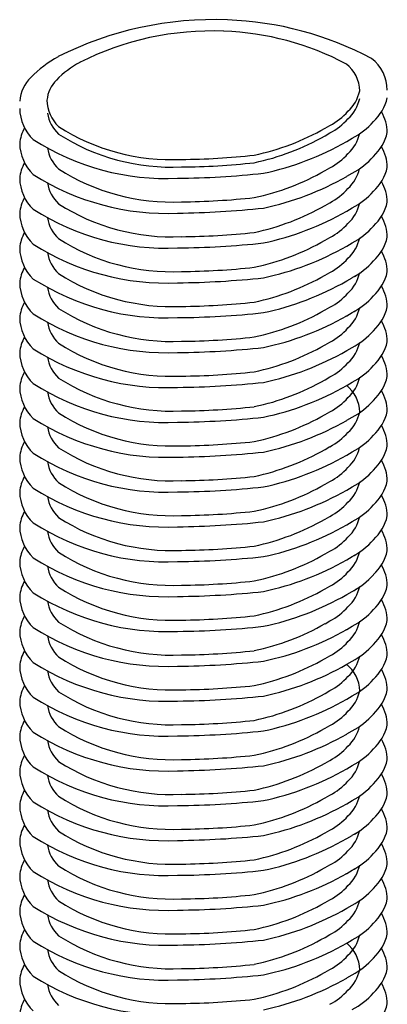
# Model space of a CAD drawing. Extents: x -57 to 354, y -38 to 248.
# Drawn here: x -37 to -36, y 151 to 152 of the extents above; entities that cross this region are included whole.
import ezdxf

# ---------------------------------------------------------------- set-up
doc = ezdxf.new("R2010")
doc.units = 0
doc.header["$MEASUREMENT"] = 0
doc.layers.add('_1-B_太線１', color=7, linetype='CONTINUOUS')

msp = doc.modelspace()

# ---------------------------------------------------------------- linework, layer by layer
at = {"layer": '_1-B_太線１', "color": 3, "linetype": 'Continuous'}
for p, q in [((-36.5501, 152.3215), (-36.5435, 152.3253)), ((-36.5501, 152.3111), (-36.5435, 152.3149)), ((-36.5204, 152.3032), (-36.5127, 152.3076)), ((-36.5501, 152.2631), (-36.5435, 152.2669)), ((-36.5204, 152.2552), (-36.5127, 152.2596)), ((-36.5501, 152.2151), (-36.5435, 152.2189)), ((-36.5501, 152.2151), (-36.5435, 152.2189)), ((-36.5204, 152.2072), (-36.5127, 152.2116)), ((-36.5204, 152.2072), (-36.5127, 152.2116)), ((-36.5501, 152.1671), (-36.5435, 152.1709)), ((-36.5501, 152.1671), (-36.5435, 152.1709)), ((-36.5204, 152.1592), (-36.5127, 152.1636)), ((-36.5501, 152.1191), (-36.5435, 152.1229)), ((-36.5204, 152.1112), (-36.5127, 152.1156)), ((-36.5501, 152.0711), (-36.5435, 152.0749)), ((-36.5204, 152.0632), (-36.5127, 152.0676)), ((-36.5501, 152.0231), (-36.5435, 152.0269)), ((-36.5204, 152.0152), (-36.5127, 152.0196)), ((-36.5501, 151.9751), (-36.5435, 151.9789)), ((-36.5204, 151.9672), (-36.5127, 151.9716)), ((-36.5501, 151.9271), (-36.5435, 151.9309)), ((-36.5204, 151.9192), (-36.5127, 151.9236)), ((-36.5501, 151.8791), (-36.5435, 151.8829)), ((-36.5204, 151.8712), (-36.5127, 151.8756)), ((-36.5501, 151.8311), (-36.5435, 151.8349)), ((-36.5501, 151.8311), (-36.5435, 151.8349)), ((-36.5204, 151.8232), (-36.5127, 151.8276)), ((-36.5204, 151.8232), (-36.5127, 151.8276)), ((-36.5501, 151.7831), (-36.5435, 151.7869)), ((-36.5501, 151.7831), (-36.5435, 151.7869)), ((-36.5204, 151.7752), (-36.5127, 151.7796)), ((-36.5501, 151.7351), (-36.5435, 151.7389)), ((-36.5204, 151.7272), (-36.5127, 151.7316)), ((-36.5501, 151.6871), (-36.5435, 151.6909)), ((-36.5204, 151.6792), (-36.5127, 151.6836)), ((-36.5501, 151.6391), (-36.5435, 151.6429)), ((-36.5204, 151.6312), (-36.5127, 151.6356)), ((-36.5501, 151.5911), (-36.5435, 151.5949)), ((-36.5204, 151.5832), (-36.5127, 151.5876)), ((-36.5501, 151.5431), (-36.5435, 151.5469)), ((-36.5204, 151.5352), (-36.5127, 151.5396)), ((-36.5501, 151.4951), (-36.5435, 151.4989)), ((-36.5204, 151.4872), (-36.5127, 151.4916)), ((-36.5501, 151.4471), (-36.5435, 151.4509)), ((-36.5501, 151.4471), (-36.5435, 151.4509)), ((-36.5204, 151.4392), (-36.5127, 151.4436)), ((-36.5204, 151.4392), (-36.5127, 151.4436)), ((-36.5501, 151.3991), (-36.5435, 151.4029)), ((-36.5501, 151.3991), (-36.5435, 151.4029)), ((-36.5204, 151.3912), (-36.5127, 151.3956)), ((-36.5501, 151.3511), (-36.5435, 151.3549)), ((-36.5204, 151.3432), (-36.5127, 151.3476)), ((-36.5501, 151.3031), (-36.5435, 151.3069)), ((-36.5204, 151.2952), (-36.5127, 151.2996)), ((-36.5501, 151.2551), (-36.5435, 151.2589)), ((-36.5204, 151.2472), (-36.5127, 151.2516)), ((-36.5501, 151.2071), (-36.5435, 151.2109)), ((-36.5204, 151.1992), (-36.5127, 151.2036)), ((-36.5501, 151.1591), (-36.5435, 151.1629)), ((-36.5204, 151.1512), (-36.5127, 151.1556))]:
    msp.add_line(p, q, dxfattribs=at)
for centre, radius, start, end in [((-36.7034, 151.9947), 0.4763, 87.75, 116.7376), ((-36.7007, 152.0137), 0.4572, 62.0027, 87.9973), ((-36.7058, 152.0502), 0.4052, 87.75, 116.7376), ((-36.7034, 152.0663), 0.389, 62.0027, 87.9973), ((-36.8409, 152.279), 0.1605, 118.5775, 135.5252), ((-36.5203, 152.3733), 0.0558, 0.6337, 52.216), ((-36.8227, 152.2921), 0.1366, 118.5775, 135.5252), ((-36.5499, 152.3723), 0.0474, 0.6337, 52.216), ((-36.9177, 152.354), 0.0532, 135.2274, 174.7806), ((-36.8881, 152.3559), 0.0452, 135.2274, 174.7806), ((-36.5555, 152.3848), 0.0544, 312.6511, 347.237), ((-36.5555, 152.3744), 0.0544, 312.6511, 347.237), ((-36.5269, 152.3776), 0.0639, 312.6511, 347.237), ((-36.9101, 152.3495), 0.0606, 180.9855, 226.1837), ((-36.8816, 152.3609), 0.0515, 180.9855, 226.1837), ((-36.8816, 152.3505), 0.0515, 189.2993, 226.1837), ((-36.5826, 152.4005), 0.0848, 297.4767, 318.947), ((-36.5826, 152.3901), 0.0848, 297.4767, 318.947), ((-36.5203, 152.3149), 0.0558, 0.6337, 31.2576), ((-36.9177, 152.2956), 0.0532, 150.4768, 174.7806), ((-36.7613, 152.5679), 0.2897, 237.4202, 272.6151), ((-36.7173, 152.614), 0.3369, 281.931, 299.758), ((-36.5587, 152.396), 0.0996, 297.4767, 318.947), ((-36.7613, 152.5575), 0.2897, 237.4202, 272.6151), ((-36.7173, 152.6036), 0.3369, 281.931, 299.758), ((-36.5555, 152.3264), 0.0544, 312.6511, 347.237), ((-36.5269, 152.3296), 0.0639, 312.6511, 347.237), ((-36.9101, 152.3015), 0.0606, 180.9855, 226.1837), ((-36.7687, 152.5927), 0.3405, 237.4202, 272.6151), ((-36.8816, 152.3025), 0.0515, 189.2993, 226.1837), ((-36.717, 152.6469), 0.396, 281.931, 299.758), ((-36.5203, 152.2669), 0.0558, 0.6337, 31.2576), ((-36.7579, 153.3092), 1.0308, 270.546, 276.1408), ((-36.5826, 152.3421), 0.0848, 297.4767, 318.947), ((-36.5587, 152.348), 0.0996, 297.4767, 318.947), ((-36.9177, 152.2476), 0.0532, 150.4768, 174.7806), ((-36.7579, 153.2988), 1.0308, 270.546, 276.1408), ((-36.5269, 152.2816), 0.0639, 312.6511, 347.237), ((-36.7687, 152.5447), 0.3405, 237.4202, 272.6151), ((-36.7613, 152.5095), 0.2897, 237.4202, 272.6151), ((-36.7647, 153.464), 1.2115, 270.546, 276.1408), ((-36.7173, 152.5556), 0.3369, 281.931, 299.758), ((-36.717, 152.5989), 0.396, 281.931, 299.758), ((-36.5555, 152.2784), 0.0544, 312.6511, 346.3671), ((-36.9101, 152.2535), 0.0606, 180.9855, 226.1837), ((-36.8816, 152.2545), 0.0515, 189.2993, 226.1837), ((-36.5203, 152.2189), 0.0558, 0.6337, 31.2576), ((-36.7579, 153.2508), 1.0308, 270.546, 276.1408), ((-36.5826, 152.2941), 0.0848, 297.4767, 318.947), ((-36.5587, 152.3), 0.0996, 297.4767, 318.947), ((-36.9177, 152.1996), 0.0532, 150.4768, 174.7806), ((-36.9177, 152.1996), 0.0532, 150.4768, 174.7806), ((-36.7613, 152.4615), 0.2897, 237.4202, 272.6151), ((-36.7613, 152.4615), 0.2897, 237.4202, 272.6151), ((-36.7173, 152.5076), 0.3369, 281.931, 299.758), ((-36.7173, 152.5076), 0.3369, 281.931, 299.758), ((-36.5555, 152.2304), 0.0544, 312.6511, 347.237), ((-36.5555, 152.2304), 0.0544, 312.6511, 347.237), ((-36.5269, 152.2336), 0.0639, 312.6511, 347.237), ((-36.5269, 152.2336), 0.0639, 312.6511, 347.237), ((-36.9101, 152.2055), 0.0606, 180.9855, 226.1837), ((-36.7687, 152.4967), 0.3405, 237.4202, 272.6151), ((-36.7647, 153.416), 1.2115, 270.546, 276.1408), ((-36.717, 152.5509), 0.396, 281.931, 299.758), ((-36.5203, 152.1709), 0.0558, 0.6337, 31.2576), ((-36.5203, 152.1709), 0.0558, 0.6337, 31.2576), ((-36.8816, 152.2065), 0.0515, 189.2993, 226.1837), ((-36.8816, 152.2065), 0.0515, 189.2993, 226.1837), ((-36.5826, 152.2461), 0.0848, 297.4767, 318.947), ((-36.5826, 152.2461), 0.0848, 297.4767, 318.947), ((-36.5587, 152.252), 0.0996, 297.4767, 318.947), ((-36.9177, 152.1516), 0.0532, 150.4768, 174.7806), ((-36.7579, 153.2028), 1.0308, 270.546, 276.1408), ((-36.7579, 153.2028), 1.0308, 270.546, 276.1408), ((-36.7687, 152.4487), 0.3405, 237.4202, 272.6151), ((-36.7613, 152.4135), 0.2897, 237.4202, 272.6151), ((-36.7647, 153.368), 1.2115, 270.546, 276.1408), ((-36.7173, 152.4596), 0.3369, 281.931, 299.758), ((-36.717, 152.5029), 0.396, 281.931, 299.758), ((-36.5555, 152.1824), 0.0544, 312.6511, 347.237), ((-36.5269, 152.1856), 0.0639, 312.6511, 347.237), ((-36.9101, 152.1575), 0.0606, 180.9855, 226.1837), ((-36.8816, 152.1585), 0.0515, 189.2993, 226.1837), ((-36.5203, 152.1229), 0.0558, 0.6337, 31.2576), ((-36.5826, 152.1981), 0.0848, 297.4767, 318.947), ((-36.5587, 152.204), 0.0996, 297.4767, 318.947), ((-36.9177, 152.1036), 0.0532, 150.4768, 174.7806), ((-36.7613, 152.3655), 0.2897, 237.4202, 272.6151), ((-36.7579, 153.1548), 1.0308, 270.546, 276.1408), ((-36.7173, 152.4116), 0.3369, 281.931, 299.758), ((-36.5555, 152.1344), 0.0544, 312.6511, 347.237), ((-36.5587, 152.204), 0.0996, 297.4767, 304.208), ((-36.5269, 152.1376), 0.0639, 312.6511, 347.237), ((-36.9101, 152.1095), 0.0606, 180.9855, 226.1837), ((-36.7687, 152.4007), 0.3405, 237.4202, 272.6151), ((-36.7647, 153.32), 1.2115, 270.546, 276.1408), ((-36.717, 152.4549), 0.396, 281.931, 299.758), ((-36.8816, 152.1105), 0.0515, 189.2993, 226.1837), ((-36.5826, 152.1501), 0.0848, 297.4767, 318.947), ((-36.5587, 152.156), 0.0996, 297.4767, 318.947), ((-36.5203, 152.0749), 0.0558, 0.6337, 31.2576), ((-36.9177, 152.0556), 0.0532, 150.4768, 174.7806), ((-36.7579, 153.1068), 1.0308, 270.546, 276.1408), ((-36.7687, 152.3527), 0.3405, 237.4202, 272.6151), ((-36.7613, 152.3175), 0.2897, 237.4202, 272.6151), ((-36.7647, 153.272), 1.2115, 270.546, 276.1408), ((-36.7173, 152.3636), 0.3369, 281.931, 299.758), ((-36.5499, 152.0259), 0.0474, 51.6856, 52.216), ((-36.5555, 152.0864), 0.0544, 312.6511, 347.237), ((-36.5587, 152.156), 0.0996, 297.4767, 304.208), ((-36.5269, 152.0896), 0.0639, 312.6511, 347.237), ((-36.9101, 152.0615), 0.0606, 180.9855, 226.1837), ((-36.8816, 152.0625), 0.0515, 189.2993, 226.1837), ((-36.717, 152.4069), 0.396, 281.931, 299.758), ((-36.5203, 152.0269), 0.0558, 0.6337, 31.2576), ((-36.5826, 152.1021), 0.0848, 297.4767, 318.947), ((-36.5587, 152.108), 0.0996, 297.4767, 318.947), ((-36.9177, 152.0076), 0.0532, 150.4768, 174.7806), ((-36.7613, 152.2695), 0.2897, 237.4202, 272.6151), ((-36.7579, 153.0588), 1.0308, 270.546, 276.1408), ((-36.7173, 152.3156), 0.3369, 281.931, 299.758), ((-36.5555, 152.0384), 0.0544, 312.6511, 347.237), ((-36.5269, 152.0416), 0.0639, 312.6511, 347.237), ((-36.9101, 152.0135), 0.0606, 180.9855, 226.1837), ((-36.7687, 152.3047), 0.3405, 237.4202, 272.6151), ((-36.7647, 153.224), 1.2115, 270.546, 276.1408), ((-36.717, 152.3589), 0.396, 281.931, 299.758), ((-36.5499, 151.9779), 0.0474, 51.6856, 52.216), ((-36.8816, 152.0145), 0.0515, 189.2993, 226.1837), ((-36.5826, 152.0541), 0.0848, 297.4767, 318.947), ((-36.5203, 151.9789), 0.0558, 0.6337, 31.2576), ((-36.9177, 151.9596), 0.0532, 150.4768, 174.7806), ((-36.7579, 153.0108), 1.0308, 270.546, 276.1408), ((-36.5587, 152.06), 0.0996, 297.4767, 318.947), ((-36.7687, 152.2567), 0.3405, 237.4202, 272.6151), ((-36.7613, 152.2215), 0.2897, 237.4202, 272.6151), ((-36.7647, 153.176), 1.2115, 270.546, 276.1408), ((-36.7173, 152.2676), 0.3369, 281.931, 299.758), ((-36.5555, 151.9904), 0.0544, 312.6511, 347.237), ((-36.5269, 151.9936), 0.0639, 312.6511, 347.237), ((-36.9101, 151.9655), 0.0606, 180.9855, 226.1837), ((-36.8816, 151.9665), 0.0515, 189.2993, 226.1837), ((-36.717, 152.3109), 0.396, 281.931, 299.758), ((-36.5499, 151.9299), 0.0474, 0.6337, 52.216), ((-36.5203, 151.9309), 0.0558, 0.6337, 31.2576), ((-36.5826, 152.0061), 0.0848, 297.4767, 318.947), ((-36.5587, 152.012), 0.0996, 297.4767, 318.947), ((-36.9177, 151.9116), 0.0532, 150.4768, 174.7806), ((-36.7613, 152.1735), 0.2897, 237.4202, 272.6151), ((-36.7579, 152.9628), 1.0308, 270.546, 276.1408), ((-36.5555, 151.9424), 0.0544, 312.6511, 347.237), ((-36.5269, 151.9456), 0.0639, 312.6511, 347.237), ((-36.9101, 151.9175), 0.0606, 180.9855, 226.1837), ((-36.7687, 152.2087), 0.3405, 237.4202, 272.6151), ((-36.7647, 153.128), 1.2115, 270.546, 276.1408), ((-36.7173, 152.2196), 0.3369, 281.931, 299.758), ((-36.717, 152.2629), 0.396, 281.931, 299.758), ((-36.8816, 151.9185), 0.0515, 189.2993, 226.1837), ((-36.5826, 151.9581), 0.0848, 297.4767, 318.947), ((-36.5203, 151.8829), 0.0558, 0.6337, 31.2576), ((-36.9177, 151.8636), 0.0532, 150.4768, 174.7806), ((-36.7579, 152.9148), 1.0308, 270.546, 276.1408), ((-36.5587, 151.964), 0.0996, 297.4767, 318.947), ((-36.7687, 152.1607), 0.3405, 237.4202, 272.6151), ((-36.7613, 152.1255), 0.2897, 237.4202, 272.6151), ((-36.7647, 153.08), 1.2115, 270.546, 276.1408), ((-36.7173, 152.1716), 0.3369, 281.931, 299.758), ((-36.5555, 151.8944), 0.0544, 312.6511, 346.3671), ((-36.5269, 151.8976), 0.0639, 312.6511, 347.237), ((-36.9101, 151.8695), 0.0606, 180.9855, 226.1837), ((-36.8816, 151.8705), 0.0515, 189.2993, 226.1837), ((-36.717, 152.2149), 0.396, 281.931, 299.758), ((-36.5203, 151.8349), 0.0558, 0.6337, 31.2576), ((-36.5826, 151.9101), 0.0848, 297.4767, 318.947), ((-36.5587, 151.916), 0.0996, 297.4767, 318.947), ((-36.9177, 151.8156), 0.0532, 150.4768, 174.7806), ((-36.9177, 151.8156), 0.0532, 150.4768, 174.7806), ((-36.7613, 152.0775), 0.2897, 237.4202, 272.6151), ((-36.7613, 152.0775), 0.2897, 237.4202, 272.6151), ((-36.7579, 152.8668), 1.0308, 270.546, 276.1408), ((-36.5555, 151.8464), 0.0544, 312.6511, 347.237), ((-36.5555, 151.8464), 0.0544, 312.6511, 347.237), ((-36.5269, 151.8496), 0.0639, 312.6511, 347.237), ((-36.5269, 151.8496), 0.0639, 312.6511, 347.237), ((-36.9101, 151.8215), 0.0606, 180.9855, 226.1837), ((-36.7687, 152.1127), 0.3405, 237.4202, 272.6151), ((-36.7647, 153.032), 1.2115, 270.546, 276.1408), ((-36.7173, 152.1236), 0.3369, 281.931, 299.758), ((-36.7173, 152.1236), 0.3369, 281.931, 299.758), ((-36.717, 152.1669), 0.396, 281.931, 299.758), ((-36.8816, 151.8225), 0.0515, 189.2993, 226.1837), ((-36.8816, 151.8225), 0.0515, 189.2993, 226.1837), ((-36.5826, 151.8621), 0.0848, 297.4767, 318.947), ((-36.5826, 151.8621), 0.0848, 297.4767, 318.947), ((-36.5203, 151.7869), 0.0558, 0.6337, 31.2576), ((-36.5203, 151.7869), 0.0558, 0.6337, 31.2576), ((-36.9177, 151.7676), 0.0532, 150.4768, 174.7806), ((-36.7579, 152.8188), 1.0308, 270.546, 276.1408), ((-36.7579, 152.8188), 1.0308, 270.546, 276.1408), ((-36.5587, 151.868), 0.0996, 297.4767, 318.947), ((-36.7613, 152.0295), 0.2897, 237.4202, 272.6151), ((-36.7647, 152.984), 1.2115, 270.546, 276.1408), ((-36.7173, 152.0756), 0.3369, 281.931, 299.758), ((-36.5555, 151.7984), 0.0544, 312.6511, 347.237), ((-36.5269, 151.8016), 0.0639, 312.6511, 347.237), ((-36.9101, 151.7735), 0.0606, 180.9855, 226.1837), ((-36.7687, 152.0647), 0.3405, 237.4202, 272.6151), ((-36.8816, 151.7745), 0.0515, 189.2993, 226.1837), ((-36.717, 152.1189), 0.396, 281.931, 299.758), ((-36.5203, 151.7389), 0.0558, 0.6337, 31.2576), ((-36.5826, 151.8141), 0.0848, 297.4767, 318.947), ((-36.5587, 151.82), 0.0996, 297.4767, 318.947), ((-36.9177, 151.7196), 0.0532, 150.4768, 174.7806), ((-36.7579, 152.7708), 1.0308, 270.546, 276.1408), ((-36.5555, 151.7504), 0.0544, 312.6511, 347.237), ((-36.5269, 151.7536), 0.0639, 312.6511, 347.237), ((-36.9101, 151.7255), 0.0606, 180.9855, 226.1837), ((-36.7687, 152.0167), 0.3405, 237.4202, 272.6151), ((-36.7613, 151.9815), 0.2897, 237.4202, 272.6151), ((-36.7647, 152.936), 1.2115, 270.546, 276.1408), ((-36.7173, 152.0276), 0.3369, 281.931, 299.758), ((-36.717, 152.0709), 0.396, 281.931, 299.758), ((-36.5587, 151.82), 0.0996, 297.4767, 304.208), ((-36.8816, 151.7265), 0.0515, 189.2993, 226.1837), ((-36.5203, 151.6909), 0.0558, 0.6337, 31.2576), ((-36.9177, 151.6716), 0.0532, 150.4768, 174.7806), ((-36.7579, 152.7228), 1.0308, 270.546, 276.1408), ((-36.5826, 151.7661), 0.0848, 297.4767, 318.947), ((-36.5587, 151.772), 0.0996, 297.4767, 318.947), ((-36.7613, 151.9335), 0.2897, 237.4202, 272.6151), ((-36.7647, 152.888), 1.2115, 270.546, 276.1408), ((-36.7173, 151.9796), 0.3369, 281.931, 299.758), ((-36.5555, 151.7024), 0.0544, 312.6511, 347.237), ((-36.5587, 151.772), 0.0996, 297.4767, 304.208), ((-36.5269, 151.7056), 0.0639, 312.6511, 347.237), ((-36.9101, 151.6775), 0.0606, 180.9855, 226.1837), ((-36.7687, 151.9687), 0.3405, 237.4202, 272.6151), ((-36.8816, 151.6785), 0.0515, 189.2993, 226.1837), ((-36.717, 152.0229), 0.396, 281.931, 299.758), ((-36.5499, 151.6419), 0.0474, 51.6856, 52.216), ((-36.5203, 151.6429), 0.0558, 0.6337, 31.2576), ((-36.5826, 151.7181), 0.0848, 297.4767, 318.947), ((-36.5587, 151.724), 0.0996, 297.4767, 318.947), ((-36.9177, 151.6236), 0.0532, 150.4768, 174.7806), ((-36.7579, 152.6748), 1.0308, 270.546, 276.1408), ((-36.5269, 151.6576), 0.0639, 312.6511, 347.237), ((-36.7687, 151.9207), 0.3405, 237.4202, 272.6151), ((-36.7613, 151.8855), 0.2897, 237.4202, 272.6151), ((-36.7647, 152.84), 1.2115, 270.546, 276.1408), ((-36.7173, 151.9316), 0.3369, 281.931, 299.758), ((-36.717, 151.9749), 0.396, 281.931, 299.758), ((-36.5499, 151.5939), 0.0474, 51.6856, 52.216), ((-36.5555, 151.6544), 0.0544, 312.6511, 347.237), ((-36.9101, 151.6295), 0.0606, 180.9855, 226.1837), ((-36.8816, 151.6305), 0.0515, 189.2993, 226.1837), ((-36.5203, 151.5949), 0.0558, 0.6337, 31.2576), ((-36.5826, 151.6701), 0.0848, 297.4767, 318.947), ((-36.5587, 151.676), 0.0996, 297.4767, 318.947), ((-36.9177, 151.5756), 0.0532, 150.4768, 174.7806), ((-36.7613, 151.8375), 0.2897, 237.4202, 272.6151), ((-36.7579, 152.6268), 1.0308, 270.546, 276.1408), ((-36.7173, 151.8836), 0.3369, 281.931, 299.758), ((-36.5555, 151.6064), 0.0544, 312.6511, 347.237), ((-36.5269, 151.6096), 0.0639, 312.6511, 347.237), ((-36.9101, 151.5815), 0.0606, 180.9855, 226.1837), ((-36.7687, 151.8727), 0.3405, 237.4202, 272.6151), ((-36.7647, 152.792), 1.2115, 270.546, 276.1408), ((-36.717, 151.9269), 0.396, 281.931, 299.758), ((-36.5499, 151.5459), 0.0474, 0.6337, 52.216), ((-36.5203, 151.5469), 0.0558, 0.6337, 31.2576), ((-36.8816, 151.5825), 0.0515, 189.2993, 226.1837), ((-36.5826, 151.6221), 0.0848, 297.4767, 318.947), ((-36.5587, 151.628), 0.0996, 297.4767, 318.947), ((-36.9177, 151.5276), 0.0532, 150.4768, 174.7806), ((-36.7579, 152.5788), 1.0308, 270.546, 276.1408), ((-36.7687, 151.8247), 0.3405, 237.4202, 272.6151), ((-36.7613, 151.7895), 0.2897, 237.4202, 272.6151), ((-36.7647, 152.744), 1.2115, 270.546, 276.1408), ((-36.7173, 151.8356), 0.3369, 281.931, 299.758), ((-36.717, 151.8789), 0.396, 281.931, 299.758), ((-36.5555, 151.5584), 0.0544, 312.6511, 347.237), ((-36.5269, 151.5616), 0.0639, 312.6511, 347.237), ((-36.9101, 151.5335), 0.0606, 180.9855, 226.1837), ((-36.8816, 151.5345), 0.0515, 189.2993, 226.1837), ((-36.5203, 151.4989), 0.0558, 0.6337, 31.2576), ((-36.5826, 151.5741), 0.0848, 297.4767, 318.947), ((-36.5587, 151.58), 0.0996, 297.4767, 318.947), ((-36.9177, 151.4796), 0.0532, 150.4768, 174.7806), ((-36.7613, 151.7415), 0.2897, 237.4202, 272.6151), ((-36.7579, 152.5308), 1.0308, 270.546, 276.1408), ((-36.7173, 151.7876), 0.3369, 281.931, 299.758), ((-36.5555, 151.5104), 0.0544, 312.6511, 346.3671), ((-36.5269, 151.5136), 0.0639, 312.6511, 347.237), ((-36.9101, 151.4855), 0.0606, 180.9855, 226.1837), ((-36.7687, 151.7767), 0.3405, 237.4202, 272.6151), ((-36.7647, 152.696), 1.2115, 270.546, 276.1408), ((-36.717, 151.8309), 0.396, 281.931, 299.758), ((-36.8816, 151.4865), 0.0515, 189.2993, 226.1837), ((-36.5826, 151.5261), 0.0848, 297.4767, 318.947), ((-36.5587, 151.532), 0.0996, 297.4767, 318.947), ((-36.5203, 151.4509), 0.0558, 0.6337, 31.2576), ((-36.9177, 151.4316), 0.0532, 150.4768, 174.7806), ((-36.9177, 151.4316), 0.0532, 150.4768, 174.7806), ((-36.7579, 152.4828), 1.0308, 270.546, 276.1408), ((-36.7687, 151.7287), 0.3405, 237.4202, 272.6151), ((-36.7613, 151.6935), 0.2897, 237.4202, 272.6151), ((-36.7613, 151.6935), 0.2897, 237.4202, 272.6151), ((-36.7647, 152.648), 1.2115, 270.546, 276.1408), ((-36.7173, 151.7396), 0.3369, 281.931, 299.758), ((-36.7173, 151.7396), 0.3369, 281.931, 299.758), ((-36.5555, 151.4624), 0.0544, 312.6511, 347.237), ((-36.5555, 151.4624), 0.0544, 312.6511, 347.237), ((-36.5269, 151.4656), 0.0639, 312.6511, 347.237), ((-36.5269, 151.4656), 0.0639, 312.6511, 347.237), ((-36.9101, 151.4375), 0.0606, 180.9855, 226.1837), ((-36.8816, 151.4385), 0.0515, 189.2993, 226.1837), ((-36.8816, 151.4385), 0.0515, 189.2993, 226.1837), ((-36.717, 151.7829), 0.396, 281.931, 299.758), ((-36.5203, 151.4029), 0.0558, 0.6337, 31.2576), ((-36.5203, 151.4029), 0.0558, 0.6337, 31.2576), ((-36.5826, 151.4781), 0.0848, 297.4767, 318.947), ((-36.5826, 151.4781), 0.0848, 297.4767, 318.947), ((-36.5587, 151.484), 0.0996, 297.4767, 318.947), ((-36.9177, 151.3836), 0.0532, 150.4768, 174.7806), ((-36.7613, 151.6455), 0.2897, 237.4202, 272.6151), ((-36.7579, 152.4348), 1.0308, 270.546, 276.1408), ((-36.7579, 152.4348), 1.0308, 270.546, 276.1408), ((-36.7173, 151.6916), 0.3369, 281.931, 299.758), ((-36.5555, 151.4144), 0.0544, 312.6511, 347.237), ((-36.5269, 151.4176), 0.0639, 312.6511, 347.237), ((-36.9101, 151.3895), 0.0606, 180.9855, 226.1837), ((-36.7687, 151.6807), 0.3405, 237.4202, 272.6151), ((-36.7647, 152.6), 1.2115, 270.546, 276.1408), ((-36.717, 151.7349), 0.396, 281.931, 299.758), ((-36.8816, 151.3905), 0.0515, 189.2993, 226.1837), ((-36.5826, 151.4301), 0.0848, 297.4767, 318.947), ((-36.5203, 151.3549), 0.0558, 0.6337, 31.2576), ((-36.9177, 151.3356), 0.0532, 150.4768, 174.7806), ((-36.7579, 152.3868), 1.0308, 270.546, 276.1408), ((-36.5587, 151.436), 0.0996, 297.4767, 318.947), ((-36.7687, 151.6327), 0.3405, 237.4202, 272.6151), ((-36.7613, 151.5975), 0.2897, 237.4202, 272.6151), ((-36.7647, 152.552), 1.2115, 270.546, 276.1408), ((-36.7173, 151.6436), 0.3369, 281.931, 299.758), ((-36.5555, 151.3664), 0.0544, 312.6511, 347.237), ((-36.5587, 151.436), 0.0996, 297.4767, 304.208), ((-36.5269, 151.3696), 0.0639, 312.6511, 347.237), ((-36.9101, 151.3415), 0.0606, 180.9855, 226.1837), ((-36.8816, 151.3425), 0.0515, 189.2993, 226.1837), ((-36.717, 151.6869), 0.396, 281.931, 299.758), ((-36.5203, 151.3069), 0.0558, 0.6337, 31.2576), ((-36.5826, 151.3821), 0.0848, 297.4767, 318.947), ((-36.5587, 151.388), 0.0996, 297.4767, 318.947), ((-36.9177, 151.2876), 0.0532, 150.4768, 174.7806), ((-36.7613, 151.5495), 0.2897, 237.4202, 272.6151), ((-36.7579, 152.3388), 1.0308, 270.546, 276.1408), ((-36.5555, 151.3184), 0.0544, 312.6511, 347.237), ((-36.5587, 151.388), 0.0996, 297.4767, 304.208), ((-36.5269, 151.3216), 0.0639, 312.6511, 347.237), ((-36.9101, 151.2935), 0.0606, 180.9855, 226.1837), ((-36.7687, 151.5847), 0.3405, 237.4202, 272.6151), ((-36.7647, 152.504), 1.2115, 270.546, 276.1408), ((-36.7173, 151.5956), 0.3369, 281.931, 299.758), ((-36.717, 151.6389), 0.396, 281.931, 299.758), ((-36.5499, 151.2579), 0.0474, 51.6856, 52.216), ((-36.8816, 151.2945), 0.0515, 189.2993, 226.1837), ((-36.5826, 151.3341), 0.0848, 297.4767, 318.947), ((-36.5203, 151.2589), 0.0558, 0.6337, 31.2576), ((-36.9177, 151.2396), 0.0532, 150.4768, 174.7806), ((-36.7579, 152.2908), 1.0308, 270.546, 276.1408), ((-36.5587, 151.34), 0.0996, 297.4767, 318.947), ((-36.7687, 151.5367), 0.3405, 237.4202, 272.6151), ((-36.7613, 151.5015), 0.2897, 237.4202, 272.6151), ((-36.7647, 152.456), 1.2115, 270.546, 276.1408), ((-36.7173, 151.5476), 0.3369, 281.931, 299.758), ((-36.5555, 151.2704), 0.0544, 312.6511, 347.237), ((-36.5269, 151.2736), 0.0639, 312.6511, 347.237), ((-36.9101, 151.2455), 0.0606, 180.9855, 226.1837), ((-36.8816, 151.2465), 0.0515, 189.2993, 226.1837), ((-36.717, 151.5909), 0.396, 281.931, 299.758), ((-36.5499, 151.2099), 0.0474, 51.6856, 52.216), ((-36.5203, 151.2109), 0.0558, 0.6337, 31.2576), ((-36.5826, 151.2861), 0.0848, 297.4767, 318.947), ((-36.5587, 151.292), 0.0996, 297.4767, 318.947), ((-36.9177, 151.1916), 0.0532, 150.4768, 174.7806), ((-36.7613, 151.4535), 0.2897, 237.4202, 272.6151), ((-36.7579, 152.2428), 1.0308, 270.546, 276.1408), ((-36.5555, 151.2224), 0.0544, 312.6511, 347.237), ((-36.5269, 151.2256), 0.0639, 312.6511, 347.237), ((-36.9101, 151.1975), 0.0606, 180.9855, 226.1837), ((-36.7687, 151.4887), 0.3405, 237.4202, 272.6151), ((-36.7647, 152.408), 1.2115, 270.546, 276.1408), ((-36.7173, 151.4996), 0.3369, 281.931, 299.758), ((-36.717, 151.5429), 0.396, 281.931, 299.758), ((-36.5499, 151.1619), 0.0474, 0.6337, 52.216), ((-36.8816, 151.1985), 0.0515, 189.2993, 226.1837), ((-36.5826, 151.2381), 0.0848, 297.4767, 318.947), ((-36.5203, 151.1629), 0.0558, 0.6337, 31.2576), ((-36.9177, 151.1436), 0.0532, 150.4768, 174.7806), ((-36.7579, 152.1948), 1.0308, 270.546, 276.1408), ((-36.5587, 151.244), 0.0996, 297.4767, 318.947), ((-36.7613, 151.4055), 0.2897, 237.4202, 272.6151), ((-36.7647, 152.36), 1.2115, 270.546, 276.1408), ((-36.7173, 151.4516), 0.3369, 281.931, 299.758), ((-36.5555, 151.1744), 0.0544, 312.6511, 347.237), ((-36.5269, 151.1776), 0.0639, 312.6511, 347.237), ((-36.9101, 151.1495), 0.0606, 180.9855, 226.1837), ((-36.7687, 151.4407), 0.3405, 237.4202, 272.6151), ((-36.8816, 151.1505), 0.0515, 189.2993, 226.1837), ((-36.717, 151.4949), 0.396, 281.931, 299.758), ((-36.5203, 151.1149), 0.0558, 0.6337, 31.2576), ((-36.5826, 151.1901), 0.0848, 297.4767, 318.947), ((-36.5587, 151.196), 0.0996, 297.4767, 318.947), ((-36.9177, 151.0956), 0.0532, 150.4768, 174.7806), ((-36.7579, 152.1468), 1.0308, 270.546, 276.1408), ((-36.5269, 151.1296), 0.0639, 312.6511, 347.237)]:
    msp.add_arc(centre, radius, start, end, dxfattribs=at)

doc.saveas('drawing.dxf')
